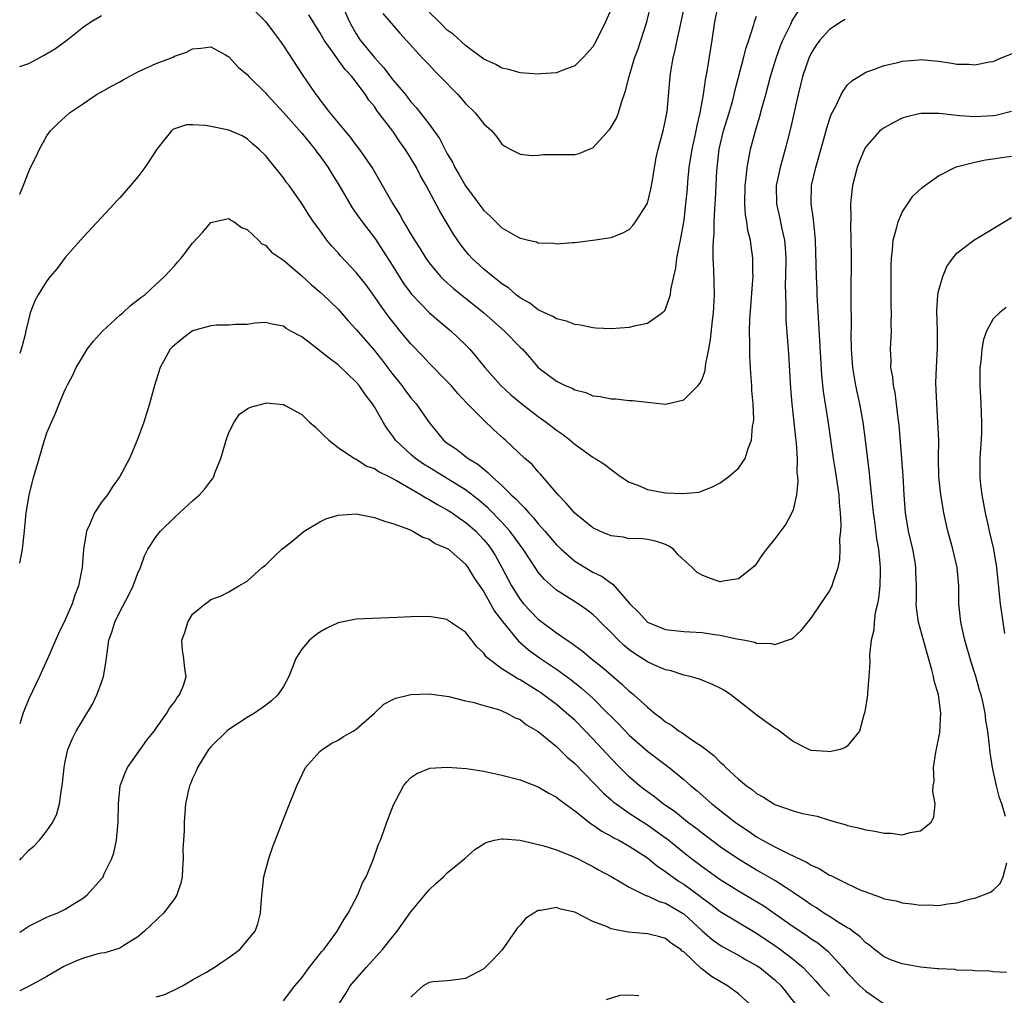
# Model space of a CAD drawing. Units: inches. Extents: x 2523000 to 2526000, y 1536037 to 1539000.
# Drawn here: x 2523000 to 2523108, y 1536316 to 1536423 of the extents above; entities that cross this region are included whole.
import ezdxf

# ---------------------------------------------------------------- set-up
doc = ezdxf.new("R2010")
doc.units = ezdxf.units.IN
doc.header["$MEASUREMENT"] = 0
doc.layers.add('LD25231536_2ft', color=103, linetype='Continuous')

msp = doc.modelspace()

# ---------------------------------------------------------------- linework, layer by layer
at = {"layer": 'LD25231536_2ft'}
for points, elevation in [([(2523025.08, 1536425), (2523027.05, 1536423), (2523027.88, 1536421.88), (2523028.54, 1536421), (2523029, 1536420.35), (2523031.12, 1536417.12), (2523031.94, 1536415.94), (2523032.56, 1536415), (2523032.76, 1536414.76), (2523033, 1536414.42), (2523033.63, 1536413.63), (2523034.08, 1536413), (2523035.74, 1536411), (2523036.33, 1536410.33), (2523037, 1536409.42), (2523037.33, 1536409), (2523038.83, 1536406.83), (2523039.56, 1536405.56), (2523041, 1536403), (2523041.79, 1536401.79), (2523042.2, 1536401), (2523043, 1536399.65), (2523043.39, 1536399), (2523044.03, 1536398.03), (2523044.65, 1536397), (2523045, 1536396.51), (2523046.26, 1536395), (2523046.62, 1536394.62), (2523047.67, 1536393.67), (2523051.02, 1536391), (2523053.3, 1536389), (2523055, 1536387.24), (2523055.26, 1536387), (2523056.08, 1536386.08), (2523057, 1536385), (2523059, 1536383.48), (2523059.97, 1536383), (2523060.72, 1536382.72), (2523061, 1536382.52), (2523062.24, 1536382.24), (2523063, 1536381.88), (2523063.81, 1536381.81), (2523065, 1536381.53), (2523065.53, 1536381.53), (2523067, 1536381.38), (2523067.36, 1536381.36), (2523071, 1536380.96), (2523073, 1536381.42), (2523074.57, 1536383), (2523074.77, 1536383.23), (2523075, 1536383.71), (2523075.34, 1536384.66), (2523075.42, 1536385.42), (2523075.75, 1536387), (2523075.94, 1536388.06), (2523076.16, 1536390.16), (2523076.27, 1536391), (2523076.37, 1536393), (2523076.33, 1536394.33), (2523076.31, 1536395.69), (2523076.24, 1536397), (2523076.21, 1536398.21), (2523076.27, 1536399), (2523076.34, 1536399.66), (2523076.35, 1536401), (2523076.4, 1536402.4), (2523076.48, 1536403.52), (2523076.62, 1536406.62), (2523076.65, 1536407), (2523076.88, 1536409), (2523077.37, 1536411), (2523077.99, 1536413), (2523078.38, 1536414.38), (2523078.54, 1536415), (2523078.62, 1536415.38), (2523079.55, 1536419), (2523079.84, 1536420.16), (2523080.15, 1536421), (2523080.71, 1536422.71), (2523080.78, 1536423), (2523081, 1536423.63)], 8140), ([(2523076.79, 1536425), (2523076.38, 1536423), (2523076.09, 1536421), (2523075.93, 1536420.07), (2523075.54, 1536417.54), (2523075.36, 1536416.64), (2523075.13, 1536415), (2523074.77, 1536413), (2523074.41, 1536411.59), (2523074.31, 1536411), (2523074.13, 1536410.13), (2523073.87, 1536409), (2523073.56, 1536407), (2523073.4, 1536405.4), (2523073.35, 1536404.65), (2523073.2, 1536403), (2523073, 1536401.21), (2523072.6, 1536399), (2523072.47, 1536398.47), (2523072.2, 1536397), (2523072.08, 1536395.92), (2523071.86, 1536395), (2523071.55, 1536393.55), (2523071.5, 1536393), (2523071, 1536391.49), (2523070.84, 1536391.16), (2523070.66, 1536391), (2523069, 1536389.83), (2523067.54, 1536389.54), (2523067, 1536389.39), (2523065, 1536389.25), (2523063.33, 1536389.33), (2523063, 1536389.35), (2523061.64, 1536389.64), (2523061, 1536389.71), (2523060.1, 1536390.1), (2523059, 1536390.34), (2523058.6, 1536390.6), (2523057.68, 1536391), (2523057, 1536391.32), (2523056.07, 1536392.07), (2523055, 1536392.67), (2523054.58, 1536393), (2523053.74, 1536393.74), (2523053, 1536394.21), (2523052.57, 1536394.57), (2523051.99, 1536395), (2523051, 1536395.8), (2523049.7, 1536397), (2523049.37, 1536397.37), (2523049, 1536397.81), (2523048.47, 1536398.47), (2523047.67, 1536399.67), (2523046.18, 1536402.18), (2523044.68, 1536405), (2523044.06, 1536406.06), (2523043.6, 1536407), (2523043, 1536408.01), (2523042.38, 1536409), (2523041.8, 1536409.8), (2523041, 1536410.97), (2523039.27, 1536413.27), (2523039, 1536413.68), (2523038.39, 1536414.39), (2523038, 1536415), (2523037, 1536416.37), (2523036.51, 1536417), (2523035.76, 1536417.76), (2523035, 1536418.83), (2523034.92, 1536418.92), (2523034.59, 1536419.4), (2523033.45, 1536421), (2523033, 1536421.83), (2523031.79, 1536423.79)], 8138), ([(2523035.37, 1536425), (2523036.26, 1536423), (2523036.51, 1536422.51), (2523037, 1536421.68), (2523037.44, 1536421), (2523039, 1536419.07), (2523039.99, 1536417.99), (2523041, 1536416.63), (2523042.39, 1536415), (2523042.66, 1536414.66), (2523043, 1536414.21), (2523043.59, 1536413.59), (2523045, 1536411.76), (2523046.16, 1536410.16), (2523046.72, 1536409), (2523047, 1536408.48), (2523047.56, 1536407.56), (2523047.82, 1536407), (2523048.27, 1536406.26), (2523049, 1536404.98), (2523050.48, 1536403), (2523051, 1536402.27), (2523051.67, 1536401.67), (2523053, 1536400.34), (2523054.53, 1536399.47), (2523055, 1536399.23), (2523055.19, 1536399.19), (2523055.91, 1536399), (2523056.8, 1536398.8), (2523057, 1536398.72), (2523058.66, 1536398.66), (2523059, 1536398.61), (2523060.75, 1536398.75), (2523061, 1536398.75), (2523063, 1536398.98), (2523065, 1536399.28), (2523066.23, 1536399.77), (2523067, 1536400.18), (2523067.39, 1536400.61), (2523067.67, 1536401), (2523068.98, 1536403), (2523069, 1536403.06), (2523069.38, 1536404.62), (2523069.54, 1536405.54), (2523069.76, 1536407), (2523069.95, 1536408.05), (2523070.18, 1536409), (2523070.74, 1536411), (2523071, 1536412.23), (2523071.15, 1536413.15), (2523071.48, 1536417), (2523071.56, 1536417.56), (2523071.81, 1536419), (2523072.06, 1536419.94), (2523072.27, 1536421), (2523072.63, 1536422.63), (2523072.72, 1536423), (2523073.13, 1536425)], 8136), ([(2523039.91, 1536423.91), (2523041.77, 1536421.77), (2523042.49, 1536421), (2523044.28, 1536419), (2523045, 1536418.26), (2523045.61, 1536417.61), (2523046.22, 1536417), (2523048.14, 1536415), (2523049, 1536414.01), (2523050.06, 1536413), (2523051, 1536411.79), (2523051.9, 1536411), (2523052.39, 1536410.39), (2523053, 1536409.56), (2523053.33, 1536409.33), (2523053.91, 1536409), (2523055, 1536408.44), (2523056.32, 1536408.32), (2523057, 1536408.35), (2523057.59, 1536408.41), (2523059, 1536408.4), (2523061, 1536408.43), (2523061.48, 1536408.52), (2523062.58, 1536409), (2523063, 1536409.16), (2523064.83, 1536411.17), (2523065, 1536411.43), (2523065.59, 1536412.41), (2523065.82, 1536413), (2523066.15, 1536414.15), (2523066.59, 1536415.41), (2523066.98, 1536417), (2523067.59, 1536419), (2523067.97, 1536420.03), (2523068.92, 1536423), (2523069.41, 1536425)], 8134), ([(2523000, 1536404.05), (2523000.41, 1536405.03), (2523001, 1536406.55), (2523001.2, 1536407), (2523001.81, 1536408.19), (2523002.16, 1536409), (2523003, 1536410.45), (2523003.39, 1536411), (2523004.19, 1536411.81), (2523005, 1536412.57), (2523005.49, 1536413), (2523007, 1536414.04), (2523008.45, 1536415), (2523009, 1536415.32), (2523010.08, 1536415.92), (2523011, 1536416.42), (2523011.36, 1536416.64), (2523013, 1536417.49), (2523015, 1536418.43), (2523016.56, 1536419), (2523016.87, 1536419.13), (2523017, 1536419.21), (2523018.34, 1536419.66), (2523019, 1536420.02), (2523019.9, 1536420.1), (2523021, 1536420.24), (2523022.63, 1536419.37), (2523023, 1536419.15), (2523024.01, 1536418.01), (2523025, 1536417.21), (2523025.17, 1536417), (2523027, 1536415.21), (2523027.17, 1536415), (2523029, 1536413.03), (2523031, 1536410.76), (2523032.45, 1536409), (2523032.67, 1536408.67), (2523033, 1536408.27), (2523033.89, 1536407), (2523034.3, 1536406.3), (2523035.09, 1536405.09), (2523036.54, 1536402.54), (2523037, 1536401.92), (2523037.63, 1536401), (2523039.1, 1536399.1), (2523039.89, 1536397.89), (2523041, 1536396.14), (2523041.7, 1536395), (2523042.21, 1536394.21), (2523043.06, 1536393.06), (2523045, 1536391.04), (2523046.09, 1536390.09), (2523047.42, 1536389), (2523049, 1536387.47), (2523049.46, 1536387), (2523050.18, 1536386.18), (2523051.13, 1536385), (2523052.89, 1536383), (2523053.99, 1536381.99), (2523055.2, 1536381), (2523057, 1536379.62), (2523057.88, 1536379), (2523059, 1536378.09), (2523059.65, 1536377.65), (2523060.52, 1536377), (2523061, 1536376.55), (2523063, 1536375.13), (2523063.24, 1536375), (2523064.31, 1536374.31), (2523065, 1536373.76), (2523065.45, 1536373.45), (2523066.04, 1536373), (2523067, 1536372.39), (2523067.96, 1536372.04), (2523069, 1536371.57), (2523071, 1536371.21), (2523072.87, 1536371.13), (2523074.7, 1536371.3), (2523075, 1536371.43), (2523076.14, 1536371.86), (2523077, 1536372.32), (2523077.38, 1536372.62), (2523077.95, 1536373), (2523079, 1536373.92), (2523079.74, 1536375), (2523080.07, 1536376.07), (2523080.45, 1536377), (2523080.54, 1536378.54), (2523080.66, 1536379), (2523080.7, 1536379.3), (2523080.61, 1536381), (2523080.47, 1536382.47), (2523080.47, 1536383), (2523080.35, 1536384.35), (2523080.33, 1536385), (2523080.25, 1536386.25), (2523080.24, 1536387), (2523080.27, 1536387.72), (2523080.23, 1536389), (2523080.26, 1536390.26), (2523080.59, 1536394.59), (2523080.61, 1536395), (2523080.59, 1536395.41), (2523080.6, 1536397), (2523080.39, 1536398.39), (2523080.32, 1536399), (2523080.04, 1536400.04), (2523079.93, 1536401), (2523079.78, 1536401.78), (2523079.7, 1536403), (2523079.74, 1536405), (2523079.85, 1536405.85), (2523079.95, 1536407), (2523080.19, 1536408.19), (2523080.32, 1536409), (2523080.87, 1536411), (2523081.37, 1536412.63), (2523081.62, 1536413.62), (2523082, 1536415), (2523082.53, 1536417), (2523083.14, 1536419), (2523083.63, 1536420.37), (2523083.89, 1536421), (2523084.75, 1536422.75), (2523084.9, 1536423.1), (2523085.68, 1536424.32)], 8142), ([(2523000, 1536418.08), (2523001, 1536418.44), (2523002.68, 1536419.32), (2523003.92, 1536420.08), (2523005.18, 1536421), (2523007, 1536422.45), (2523007.83, 1536423), (2523009, 1536423.71)], 8140), ([(2523065, 1536424.38), (2523064.39, 1536423), (2523063.4, 1536421), (2523063, 1536420.27), (2523062.41, 1536419.59), (2523061.85, 1536419), (2523061, 1536418.15), (2523059.69, 1536417.69), (2523059, 1536417.4), (2523057.28, 1536417.28), (2523057, 1536417.25), (2523055, 1536417.39), (2523053.75, 1536417.76), (2523053, 1536417.91), (2523052.33, 1536418.33), (2523051, 1536418.91), (2523049, 1536420.4), (2523047.64, 1536421.64), (2523047, 1536422.09), (2523046.12, 1536423), (2523045, 1536424.08)], 8132), ([(2523090.74, 1536423.26), (2523090.29, 1536423), (2523089, 1536422.16), (2523087.95, 1536421), (2523087.56, 1536420.44), (2523087, 1536419.56), (2523086.73, 1536419), (2523086.06, 1536417), (2523085.55, 1536415), (2523084.72, 1536411.28), (2523084.13, 1536409), (2523083.57, 1536407), (2523083.15, 1536405), (2523083.17, 1536403), (2523083.52, 1536401.52), (2523083.76, 1536400.24), (2523084.05, 1536399), (2523084.14, 1536398.14), (2523084.2, 1536397), (2523084.18, 1536395), (2523084.14, 1536394.14), (2523084.16, 1536393), (2523084.22, 1536391.78), (2523084.2, 1536391), (2523084.22, 1536390.22), (2523084.51, 1536386.51), (2523084.72, 1536382.72), (2523084.87, 1536381), (2523085.09, 1536379), (2523085.26, 1536377.26), (2523085.33, 1536376.67), (2523085.44, 1536375), (2523085.43, 1536373.43), (2523085.49, 1536373), (2523085.54, 1536372.46), (2523085.37, 1536371), (2523085, 1536369.35), (2523084.87, 1536369), (2523084.22, 1536367.78), (2523083, 1536366.17), (2523082.08, 1536365), (2523081.62, 1536364.38), (2523081, 1536363.43), (2523080.8, 1536363.2), (2523080.59, 1536363), (2523079, 1536361.75), (2523077.55, 1536361.55), (2523077, 1536361.43), (2523075.83, 1536361.83), (2523075, 1536362.14), (2523074.46, 1536362.46), (2523073.9, 1536363), (2523072.39, 1536364.39), (2523071.87, 1536365), (2523071.34, 1536365.34), (2523071, 1536365.53), (2523069.89, 1536365.89), (2523069, 1536366.07), (2523068.18, 1536366.18), (2523067, 1536366.17), (2523066.33, 1536366.33), (2523065, 1536366.47), (2523064.64, 1536366.64), (2523063.78, 1536367), (2523063, 1536367.38), (2523061, 1536368.97), (2523060.08, 1536370.08), (2523059.17, 1536371), (2523057.26, 1536373.26), (2523057, 1536373.52), (2523056.31, 1536374.31), (2523055.52, 1536375), (2523053.39, 1536377), (2523053.18, 1536377.18), (2523052.13, 1536378.13), (2523051, 1536379.19), (2523049.12, 1536381.12), (2523048.15, 1536382.15), (2523047.42, 1536383), (2523047, 1536383.45), (2523045, 1536385.46), (2523044.26, 1536386.26), (2523043, 1536387.58), (2523041.83, 1536389), (2523041.45, 1536389.45), (2523040.57, 1536390.57), (2523039.72, 1536391.72), (2523039, 1536392.79), (2523038.07, 1536394.07), (2523037, 1536395.43), (2523035.27, 1536397.27), (2523035, 1536397.59), (2523034.32, 1536398.32), (2523033.76, 1536399), (2523033, 1536400.08), (2523032.31, 1536401), (2523031.78, 1536401.78), (2523031, 1536403.04), (2523029.61, 1536405), (2523029.34, 1536405.34), (2523029, 1536405.85), (2523028.07, 1536407), (2523027, 1536408.29), (2523026.28, 1536409), (2523025.58, 1536409.58), (2523025, 1536410.12), (2523024.45, 1536410.45), (2523023, 1536411.08), (2523021, 1536411.5), (2523020.41, 1536411.59), (2523019, 1536411.68), (2523018.34, 1536411.66), (2523017, 1536411.23), (2523016.85, 1536411.15), (2523016.69, 1536411), (2523015.06, 1536409), (2523014.26, 1536407.74), (2523013.76, 1536407), (2523013, 1536405.95), (2523012.19, 1536405), (2523011, 1536403.66), (2523010.67, 1536403.33), (2523010.38, 1536403), (2523007, 1536399.36), (2523005, 1536397.1), (2523004.11, 1536395.89), (2523003.35, 1536395), (2523003, 1536394.52), (2523002.03, 1536393), (2523001.67, 1536392.33), (2523001.15, 1536391), (2523000.67, 1536389.01), (2523000.62, 1536388.63), (2523000.28, 1536387.39), (2523000.01, 1536386.55), (2523000, 1536386.53)], 8144), ([(2523000, 1536363.49), (2523000.32, 1536365.03), (2523000.53, 1536367.02), (2523000.72, 1536369.01), (2523001, 1536370.72), (2523001.05, 1536371), (2523001.56, 1536373), (2523002.13, 1536375), (2523002.73, 1536377), (2523003, 1536377.81), (2523003.49, 1536379), (2523003.97, 1536380.03), (2523004.33, 1536381), (2523005, 1536382.56), (2523005.21, 1536383), (2523005.84, 1536384.16), (2523006.22, 1536385), (2523007, 1536386.32), (2523007.42, 1536387), (2523008.11, 1536387.89), (2523009.1, 1536389), (2523011, 1536390.73), (2523011.33, 1536391), (2523012.19, 1536391.81), (2523013, 1536392.42), (2523013.31, 1536392.69), (2523013.77, 1536393), (2523015, 1536394.16), (2523015.93, 1536395), (2523017, 1536396.18), (2523017.4, 1536396.6), (2523017.74, 1536397), (2523019, 1536398.65), (2523020.12, 1536399.88), (2523021, 1536400.92), (2523021.3, 1536401), (2523023, 1536401.36), (2523023.19, 1536401.19), (2523023.58, 1536401), (2523024.39, 1536400.39), (2523025, 1536400.17), (2523026.26, 1536399), (2523026.61, 1536398.61), (2523027, 1536398.45), (2523027.68, 1536397.68), (2523028.66, 1536397), (2523029, 1536396.78), (2523031, 1536395.09), (2523032.09, 1536394.09), (2523033, 1536393.33), (2523033.35, 1536393), (2523035, 1536391.39), (2523036.11, 1536390.11), (2523037, 1536389.16), (2523039, 1536386.85), (2523039.82, 1536385.82), (2523041, 1536384.23), (2523041.99, 1536383), (2523042.42, 1536382.42), (2523043, 1536381.67), (2523043.59, 1536381), (2523045, 1536378.94), (2523046.59, 1536377), (2523047, 1536376.68), (2523048, 1536376), (2523049.3, 1536375), (2523050.35, 1536374.35), (2523051, 1536373.8), (2523051.46, 1536373.46), (2523051.9, 1536373), (2523053, 1536372.01), (2523054.03, 1536371), (2523054.55, 1536370.55), (2523055, 1536370.02), (2523055.54, 1536369.54), (2523055.97, 1536369), (2523056.48, 1536368.48), (2523057, 1536367.81), (2523057.72, 1536367), (2523059, 1536365.49), (2523059.51, 1536365), (2523061, 1536363.71), (2523062.14, 1536363), (2523063, 1536362.5), (2523064.01, 1536362.01), (2523065, 1536361.27), (2523065.18, 1536361.18), (2523067.07, 1536359), (2523068.04, 1536358.04), (2523069, 1536356.99), (2523071, 1536356.2), (2523073, 1536355.98), (2523075, 1536355.85), (2523076.36, 1536355.64), (2523077, 1536355.56), (2523078.84, 1536355.16), (2523079.73, 1536355), (2523080.79, 1536354.79), (2523081, 1536354.69), (2523082.64, 1536354.64), (2523083, 1536354.52), (2523084.84, 1536355.16), (2523085, 1536355.27), (2523085.91, 1536356.09), (2523087, 1536357.44), (2523088.07, 1536359), (2523089, 1536360.41), (2523089.21, 1536360.79), (2523089.3, 1536361), (2523089.4, 1536361.4), (2523089.95, 1536363), (2523090.15, 1536363.85), (2523090.18, 1536365), (2523090.15, 1536366.15), (2523090.24, 1536367), (2523090.28, 1536367.72), (2523090.23, 1536369), (2523090.11, 1536370.11), (2523090.07, 1536371), (2523089.67, 1536373.67), (2523089.44, 1536375), (2523088.86, 1536379.14), (2523088.36, 1536382.36), (2523088.16, 1536384.16), (2523088.04, 1536386.04), (2523087.74, 1536391.74), (2523087.66, 1536393), (2523087.64, 1536393.64), (2523087.57, 1536395), (2523087.48, 1536399), (2523087.45, 1536399.45), (2523087.25, 1536401.25), (2523086.99, 1536403.01), (2523087.04, 1536405), (2523087.5, 1536407), (2523088.5, 1536410.5), (2523088.7, 1536411.3), (2523089, 1536412.27), (2523089.18, 1536412.82), (2523089.67, 1536413.67), (2523090.31, 1536415), (2523090.55, 1536415.45), (2523091, 1536416.07), (2523091.47, 1536416.53), (2523093, 1536417.48), (2523093.68, 1536417.68), (2523095, 1536418.21), (2523096.53, 1536418.53), (2523097, 1536418.69), (2523098.84, 1536418.84), (2523099, 1536418.86), (2523101, 1536418.68), (2523102.47, 1536418.47), (2523103, 1536418.36), (2523104.34, 1536418.34), (2523105, 1536418.27), (2523106.6, 1536418.6), (2523107, 1536418.66), (2523107.82, 1536419), (2523111, 1536420.26)], 8146), ([(2523109, 1536413.14), (2523107.29, 1536412.71), (2523107, 1536412.66), (2523105, 1536412.54), (2523103.32, 1536412.68), (2523103, 1536412.69), (2523101.08, 1536412.92), (2523099.06, 1536412.94), (2523097.46, 1536412.54), (2523097, 1536412.4), (2523096.07, 1536411.93), (2523095, 1536411.35), (2523094.79, 1536411.21), (2523094.55, 1536411), (2523093, 1536409.27), (2523092.84, 1536409), (2523092.31, 1536407.69), (2523092.06, 1536407), (2523091.53, 1536405), (2523091.37, 1536403.37), (2523091.32, 1536403), (2523091.36, 1536401.36), (2523091.32, 1536400.68), (2523091.37, 1536399), (2523091.38, 1536397.38), (2523091.36, 1536392.64), (2523091.38, 1536389.38), (2523091.36, 1536388.64), (2523091.38, 1536387), (2523091.53, 1536385), (2523091.88, 1536383), (2523092.32, 1536381), (2523092.67, 1536379), (2523092.94, 1536377), (2523093.37, 1536373.37), (2523093.44, 1536372.56), (2523093.74, 1536369.74), (2523093.81, 1536369), (2523093.94, 1536368.06), (2523094.16, 1536366.16), (2523094.38, 1536365), (2523094.56, 1536363.44), (2523094.59, 1536363), (2523094.57, 1536362.57), (2523094.54, 1536361), (2523094.4, 1536359.6), (2523094.27, 1536359), (2523094.03, 1536358.03), (2523093.92, 1536357), (2523093.89, 1536356.11), (2523093.58, 1536355), (2523093.39, 1536353.39), (2523093.46, 1536352.54), (2523093.35, 1536351), (2523093.18, 1536349.18), (2523093.18, 1536349), (2523093, 1536347.78), (2523092.87, 1536347), (2523092.79, 1536346.79), (2523092.29, 1536345), (2523091, 1536343.39), (2523090.78, 1536343.22), (2523090.17, 1536343), (2523089, 1536342.73), (2523088.76, 1536342.76), (2523087, 1536342.89), (2523086.72, 1536343), (2523085, 1536343.86), (2523083.22, 1536345.22), (2523083, 1536345.34), (2523082.02, 1536346.02), (2523080.86, 1536346.86), (2523079, 1536348.35), (2523078.17, 1536349), (2523077.46, 1536349.46), (2523077, 1536349.74), (2523076.14, 1536350.14), (2523074.71, 1536350.71), (2523073.71, 1536351), (2523073, 1536351.16), (2523071.62, 1536351.62), (2523071, 1536351.74), (2523069.71, 1536352.29), (2523069, 1536352.62), (2523067.56, 1536353.56), (2523067, 1536353.96), (2523066.43, 1536354.43), (2523065.82, 1536355), (2523065, 1536355.86), (2523063.84, 1536357), (2523063.43, 1536357.43), (2523063, 1536357.84), (2523062.35, 1536358.35), (2523061.38, 1536359), (2523059, 1536360.5), (2523057.67, 1536361.67), (2523057, 1536362.49), (2523056.79, 1536362.79), (2523056.04, 1536363.96), (2523055.35, 1536365), (2523055, 1536365.46), (2523054.36, 1536366.36), (2523053.88, 1536367), (2523053, 1536367.98), (2523051.51, 1536369.51), (2523050.44, 1536370.44), (2523049, 1536371.55), (2523045, 1536373.99), (2523044.38, 1536374.38), (2523043.49, 1536375), (2523043, 1536375.44), (2523041.31, 1536377), (2523041, 1536377.45), (2523040.34, 1536378.34), (2523039.94, 1536379), (2523039, 1536380.66), (2523038.79, 1536381), (2523038, 1536382), (2523037.32, 1536383), (2523037, 1536383.38), (2523035, 1536385.27), (2523034.01, 1536386.01), (2523033, 1536386.84), (2523032.76, 1536387), (2523031, 1536388.36), (2523029.81, 1536389), (2523029.3, 1536389.3), (2523029, 1536389.53), (2523027.75, 1536389.75), (2523027, 1536389.95), (2523025.86, 1536389.86), (2523025, 1536389.72), (2523023.73, 1536389.73), (2523023, 1536389.64), (2523021.63, 1536389.63), (2523021, 1536389.59), (2523019, 1536389.03), (2523017.84, 1536388.16), (2523017, 1536387.45), (2523016.77, 1536387.23), (2523016.53, 1536387), (2523015.44, 1536385), (2523014.83, 1536383), (2523014.27, 1536381), (2523013.64, 1536379), (2523012.92, 1536377), (2523012.07, 1536375), (2523011.01, 1536373), (2523010.16, 1536371.84), (2523009.64, 1536371), (2523009, 1536370.17), (2523008.23, 1536369), (2523007.69, 1536367.69), (2523007.35, 1536367), (2523007.01, 1536364.99), (2523006.85, 1536363), (2523006.48, 1536361), (2523006.05, 1536359.95), (2523005.76, 1536359), (2523005, 1536357.26), (2523004.25, 1536355.75), (2523003.05, 1536352.95), (2523002.17, 1536351), (2523001, 1536348.56), (2523000.4, 1536347.03), (2523000, 1536345.81)], 8148), ([(2523000, 1536330.83), (2523000.19, 1536331.04), (2523001, 1536331.93), (2523001.59, 1536332.41), (2523002.17, 1536333), (2523003, 1536334.03), (2523003.66, 1536335), (2523004.09, 1536335.91), (2523004.36, 1536337), (2523004.6, 1536338.6), (2523004.68, 1536339), (2523004.7, 1536339.3), (2523004.88, 1536341), (2523005, 1536341.66), (2523005.29, 1536343), (2523005.79, 1536344.21), (2523006.22, 1536345), (2523008.02, 1536347.98), (2523008.49, 1536349), (2523009, 1536350.36), (2523009.2, 1536351), (2523009.47, 1536352.53), (2523009.6, 1536353.6), (2523009.81, 1536355), (2523010.12, 1536355.88), (2523010.45, 1536357), (2523011, 1536358.12), (2523012, 1536360), (2523012.48, 1536361), (2523013, 1536362.36), (2523013.27, 1536363), (2523013.72, 1536364.28), (2523014.08, 1536365), (2523015, 1536366.41), (2523015.47, 1536367), (2523017, 1536368.5), (2523017.57, 1536369), (2523019, 1536370.33), (2523019.78, 1536371), (2523020.36, 1536371.64), (2523021, 1536372.52), (2523021.23, 1536372.77), (2523021.33, 1536373), (2523021.49, 1536373.49), (2523022.1, 1536375), (2523022.68, 1536377), (2523023, 1536377.83), (2523023.59, 1536379), (2523024.15, 1536379.85), (2523025, 1536380.45), (2523025.38, 1536380.62), (2523027, 1536381.08), (2523027.09, 1536381.09), (2523029, 1536380.94), (2523029.17, 1536380.83), (2523031, 1536379.82), (2523031.86, 1536379), (2523032.48, 1536378.48), (2523033.48, 1536377.48), (2523033.99, 1536377), (2523035, 1536376.18), (2523036.8, 1536375), (2523036.93, 1536374.93), (2523037, 1536374.92), (2523038.16, 1536374.16), (2523039, 1536373.9), (2523039.51, 1536373.51), (2523040.59, 1536373), (2523041.43, 1536372.57), (2523044.12, 1536371), (2523044.65, 1536370.65), (2523045, 1536370.49), (2523045.92, 1536369.92), (2523047, 1536369.35), (2523047.54, 1536369), (2523048.39, 1536368.39), (2523049, 1536367.99), (2523050.12, 1536367), (2523051, 1536366.06), (2523051.48, 1536365.48), (2523051.83, 1536365), (2523052.28, 1536364.28), (2523052.98, 1536363), (2523054.04, 1536361), (2523055, 1536359.48), (2523055.39, 1536359), (2523056.17, 1536358.17), (2523057, 1536357.33), (2523059, 1536355.82), (2523060.16, 1536355), (2523060.67, 1536354.67), (2523061, 1536354.41), (2523061.83, 1536353.83), (2523062.83, 1536353), (2523064.04, 1536352.04), (2523065, 1536351.19), (2523066.18, 1536350.18), (2523067, 1536349.4), (2523067.23, 1536349.23), (2523067.51, 1536349), (2523069, 1536347.66), (2523069.79, 1536347), (2523070.48, 1536346.48), (2523071, 1536346.04), (2523071.65, 1536345.65), (2523072.48, 1536345), (2523072.81, 1536344.81), (2523074.11, 1536343.89), (2523075, 1536343.32), (2523076.31, 1536342.31), (2523077, 1536341.58), (2523077.33, 1536341.33), (2523077.63, 1536341), (2523079, 1536339.74), (2523079.89, 1536339), (2523080.55, 1536338.55), (2523081, 1536338.16), (2523081.76, 1536337.76), (2523083, 1536336.95), (2523085, 1536336.26), (2523086.04, 1536335.96), (2523087.64, 1536335.64), (2523089, 1536335.21), (2523089.73, 1536335), (2523090.73, 1536334.73), (2523091, 1536334.63), (2523092.35, 1536334.35), (2523093, 1536334.14), (2523094.01, 1536334.01), (2523095, 1536333.77), (2523095.77, 1536333.77), (2523097, 1536333.61), (2523097.87, 1536333.87), (2523099, 1536334.04), (2523100.19, 1536335), (2523100.47, 1536335.53), (2523100.61, 1536337), (2523100.37, 1536338.37), (2523100.42, 1536339), (2523100.51, 1536339.49), (2523100.45, 1536341), (2523100.7, 1536342.7), (2523100.81, 1536343.19), (2523101.14, 1536344.86), (2523101.26, 1536347), (2523100.98, 1536349), (2523100.52, 1536350.52), (2523100.43, 1536351), (2523100.25, 1536351.75), (2523099.7, 1536353.7), (2523098.81, 1536357), (2523098.58, 1536358.58), (2523098.55, 1536359), (2523098.56, 1536359.44), (2523098.56, 1536361), (2523098.51, 1536362.51), (2523098.51, 1536363), (2523098.42, 1536363.58), (2523098.16, 1536365), (2523097.68, 1536367), (2523097.36, 1536369), (2523097.22, 1536371), (2523097.09, 1536373.09), (2523096.82, 1536376.82), (2523096.67, 1536378.67), (2523096.56, 1536379.44), (2523096.39, 1536381), (2523096.23, 1536382.23), (2523096.06, 1536383), (2523095.97, 1536383.97), (2523095.76, 1536385), (2523095.77, 1536385.77), (2523095.71, 1536387), (2523095.82, 1536389), (2523095.79, 1536389.79), (2523095.83, 1536391), (2523095.8, 1536391.8), (2523095.78, 1536393), (2523095.8, 1536393.8), (2523095.79, 1536396.21), (2523095.84, 1536397), (2523095.94, 1536397.94), (2523096.02, 1536399), (2523096.41, 1536400.41), (2523096.54, 1536401), (2523097, 1536402.08), (2523098.17, 1536403.83), (2523099.21, 1536404.79), (2523101, 1536406.07), (2523102.94, 1536407.06), (2523103.08, 1536407.08), (2523105, 1536407.58), (2523106.16, 1536407.84), (2523107, 1536407.93), (2523107.92, 1536408.08), (2523109, 1536408.22)], 8150), ([(2523108.37, 1536335.63), (2523107.94, 1536337), (2523107.69, 1536337.69), (2523107.35, 1536339), (2523106.91, 1536341), (2523106.66, 1536342.66), (2523106.62, 1536343), (2523106.6, 1536343.4), (2523106.41, 1536345), (2523106.19, 1536346.19), (2523106.13, 1536347), (2523105.9, 1536348.1), (2523105.67, 1536349), (2523105.51, 1536349.51), (2523105.09, 1536351), (2523104.58, 1536352.58), (2523103.88, 1536355), (2523103.43, 1536357), (2523103.24, 1536359), (2523103.21, 1536361), (2523103.03, 1536363), (2523102.56, 1536365), (2523102.23, 1536366.23), (2523102.01, 1536367), (2523101.59, 1536369), (2523101.49, 1536369.49), (2523101.26, 1536371), (2523101.03, 1536373), (2523100.99, 1536375.01), (2523101.02, 1536377.02), (2523100.93, 1536378.93), (2523100.79, 1536381), (2523100.71, 1536383.29), (2523100.76, 1536385), (2523100.87, 1536387.13), (2523100.89, 1536389), (2523100.82, 1536391.18), (2523100.92, 1536393), (2523101, 1536393.38), (2523101.46, 1536395), (2523101.91, 1536396.09), (2523102.55, 1536397), (2523103, 1536397.57), (2523104.88, 1536399), (2523109, 1536401.48)], 8152), ([(2523108.41, 1536391.59), (2523107.68, 1536391), (2523107, 1536390.34), (2523106.28, 1536389), (2523105.92, 1536388.08), (2523105.74, 1536387), (2523105.63, 1536385.63), (2523105.53, 1536385), (2523105.53, 1536383), (2523105.64, 1536381), (2523105.72, 1536379), (2523105.7, 1536377.7), (2523105.53, 1536375), (2523105.54, 1536373.54), (2523105.53, 1536373), (2523105.58, 1536372.42), (2523105.76, 1536371), (2523106.12, 1536369), (2523106.44, 1536367.56), (2523106.55, 1536367), (2523107.02, 1536365), (2523107.38, 1536363), (2523107.53, 1536361.53), (2523107.76, 1536359), (2523108.26, 1536355.74)], 8154), ([(2523000, 1536322.9), (2523000.22, 1536323.04), (2523001, 1536323.56), (2523001.95, 1536324.05), (2523003, 1536324.55), (2523003.31, 1536324.69), (2523004.13, 1536325), (2523005, 1536325.43), (2523007, 1536326.67), (2523007.42, 1536327), (2523009, 1536328.75), (2523009.11, 1536328.89), (2523009.17, 1536329), (2523009.3, 1536329.3), (2523010.13, 1536331), (2523010.36, 1536331.64), (2523010.63, 1536333), (2523010.84, 1536335), (2523010.87, 1536337), (2523011.04, 1536339), (2523011.58, 1536340.42), (2523011.84, 1536341), (2523013.99, 1536344.01), (2523014.78, 1536345), (2523015, 1536345.34), (2523016.18, 1536347), (2523016.45, 1536347.55), (2523017, 1536348.18), (2523017.3, 1536348.7), (2523017.58, 1536349), (2523018.02, 1536350.02), (2523018.31, 1536351), (2523018.15, 1536351.85), (2523018.05, 1536353), (2523017.91, 1536353.91), (2523017.81, 1536355), (2523018.14, 1536355.86), (2523018.47, 1536357), (2523019, 1536357.86), (2523020.4, 1536359), (2523020.74, 1536359.26), (2523021, 1536359.48), (2523022.13, 1536359.87), (2523023, 1536360.31), (2523024.1, 1536361), (2523025, 1536361.5), (2523026.64, 1536363), (2523027, 1536363.24), (2523027.88, 1536364.12), (2523028.83, 1536365), (2523029.72, 1536365.72), (2523031.25, 1536367), (2523033, 1536368.04), (2523033.66, 1536368.34), (2523035, 1536368.75), (2523037, 1536368.9), (2523039, 1536368.5), (2523040.09, 1536368.09), (2523041, 1536367.83), (2523042.83, 1536367.17), (2523043.22, 1536367), (2523044.32, 1536366.32), (2523045, 1536366.12), (2523045.65, 1536365.65), (2523047, 1536365.1), (2523047.14, 1536365), (2523049, 1536363.35), (2523049.26, 1536363), (2523049.91, 1536361.91), (2523051, 1536360.32), (2523052.19, 1536358.19), (2523053.05, 1536357.05), (2523054.85, 1536354.85), (2523055, 1536354.74), (2523055.93, 1536353.93), (2523057.25, 1536353), (2523059, 1536351.81), (2523060.63, 1536350.63), (2523061.75, 1536349.75), (2523063, 1536348.62), (2523064.62, 1536347), (2523065, 1536346.6), (2523065.81, 1536345.81), (2523067, 1536344.57), (2523069, 1536342.79), (2523071.38, 1536341), (2523073, 1536339.7), (2523073.77, 1536339), (2523074.45, 1536338.45), (2523076.07, 1536337), (2523078.65, 1536335), (2523079, 1536334.74), (2523080.06, 1536334.06), (2523081, 1536333.38), (2523081.25, 1536333.25), (2523081.65, 1536333), (2523083, 1536332.28), (2523084.46, 1536331.54), (2523086.57, 1536330.57), (2523087, 1536330.26), (2523087.89, 1536329.89), (2523089, 1536329.18), (2523089.14, 1536329.14), (2523091, 1536328.22), (2523092.47, 1536327.53), (2523093, 1536327.32), (2523093.89, 1536327), (2523094.73, 1536326.73), (2523095, 1536326.58), (2523096.33, 1536326.33), (2523097, 1536326.11), (2523098.03, 1536326.03), (2523099, 1536325.86), (2523099.9, 1536325.9), (2523101, 1536325.85), (2523102.03, 1536326.03), (2523103, 1536326.14), (2523104.55, 1536326.55), (2523105, 1536326.64), (2523106.72, 1536327.29), (2523107, 1536327.53), (2523107.75, 1536328.25), (2523108.1, 1536329), (2523108.51, 1536330.51)], 8152), ([(2523108.48, 1536318.48), (2523107, 1536318.55), (2523106.6, 1536318.6), (2523105, 1536318.66), (2523104.7, 1536318.7), (2523103, 1536318.74), (2523102.78, 1536318.78), (2523101, 1536318.86), (2523100.88, 1536318.88), (2523099, 1536319.06), (2523097, 1536319.41), (2523095.84, 1536319.84), (2523095, 1536320.18), (2523093.94, 1536321), (2523093.43, 1536321.43), (2523093, 1536321.71), (2523092.38, 1536322.38), (2523091.54, 1536323), (2523091.25, 1536323.25), (2523091, 1536323.37), (2523090.08, 1536323.92), (2523089, 1536324.62), (2523088.38, 1536325), (2523087.57, 1536325.57), (2523087, 1536325.89), (2523086.36, 1536326.36), (2523085, 1536327.28), (2523084.23, 1536327.77), (2523083, 1536328.59), (2523081.48, 1536329.48), (2523081, 1536329.73), (2523080.2, 1536330.2), (2523079, 1536330.92), (2523077, 1536332.3), (2523075, 1536333.77), (2523074.32, 1536334.32), (2523073.39, 1536335), (2523072.08, 1536336.08), (2523070.73, 1536337), (2523069.77, 1536337.77), (2523069, 1536338.32), (2523068.61, 1536338.61), (2523068.12, 1536339), (2523067, 1536339.99), (2523065.97, 1536341), (2523065, 1536342), (2523063, 1536344.17), (2523062.2, 1536345), (2523061, 1536346.2), (2523060.11, 1536347), (2523059, 1536347.93), (2523057.59, 1536349), (2523057.25, 1536349.25), (2523057, 1536349.42), (2523056.01, 1536350.01), (2523055, 1536350.66), (2523054.76, 1536350.76), (2523054.36, 1536351), (2523053, 1536351.86), (2523051.49, 1536353), (2523051.23, 1536353.23), (2523051, 1536353.58), (2523050.26, 1536354.26), (2523049.7, 1536355), (2523049, 1536355.89), (2523047.15, 1536357.15), (2523047, 1536357.27), (2523045, 1536357.63), (2523043, 1536357.58), (2523041.49, 1536357.49), (2523037, 1536357.33), (2523035, 1536356.92), (2523033.7, 1536356.3), (2523033, 1536355.89), (2523032.48, 1536355.52), (2523031.85, 1536355), (2523031, 1536354.01), (2523030.37, 1536353), (2523029.97, 1536352.03), (2523029.6, 1536351), (2523029, 1536349.93), (2523028.39, 1536349), (2523027.67, 1536348.33), (2523027, 1536347.81), (2523025.81, 1536347), (2523025, 1536346.49), (2523023, 1536345.19), (2523022.77, 1536345), (2523021, 1536343.29), (2523020.77, 1536343), (2523019.54, 1536341), (2523019.39, 1536340.61), (2523019, 1536339.79), (2523018.78, 1536339.22), (2523018.66, 1536339), (2523018.54, 1536338.54), (2523018.21, 1536337), (2523018.07, 1536335), (2523018.07, 1536334.07), (2523017.99, 1536333), (2523017.94, 1536332.06), (2523017.96, 1536331), (2523017.89, 1536329.89), (2523017.86, 1536329), (2523017.72, 1536328.28), (2523017.29, 1536327), (2523017, 1536326.56), (2523015.79, 1536325), (2523013.72, 1536323), (2523013, 1536322.37), (2523011.45, 1536321.45), (2523011, 1536321.15), (2523009.36, 1536320.64), (2523009, 1536320.6), (2523008.47, 1536320.47), (2523007, 1536320.05), (2523006.24, 1536319.76), (2523004.87, 1536319.13), (2523003, 1536318.03), (2523001.05, 1536316.95), (2523000, 1536316.46)], 8154), ([(2523015, 1536315.78), (2523015.95, 1536316.05), (2523017.31, 1536316.69), (2523017.91, 1536317), (2523019, 1536317.65), (2523020.46, 1536318.46), (2523021.37, 1536319), (2523022.32, 1536319.68), (2523023, 1536320.12), (2523024.21, 1536321), (2523025.88, 1536323), (2523026.17, 1536323.83), (2523026.48, 1536325), (2523026.56, 1536326.56), (2523026.85, 1536329), (2523027.37, 1536331), (2523027.78, 1536332.22), (2523029, 1536335.33), (2523029.46, 1536336.54), (2523030.45, 1536339), (2523031.42, 1536341), (2523033, 1536342.76), (2523033.24, 1536343), (2523034.3, 1536343.7), (2523035, 1536344.03), (2523035.59, 1536344.41), (2523036.65, 1536345), (2523037, 1536345.24), (2523038.99, 1536347), (2523040.01, 1536347.99), (2523041, 1536348.5), (2523041.36, 1536348.64), (2523043, 1536349.02), (2523045, 1536349.11), (2523047.18, 1536348.82), (2523049, 1536348.35), (2523049.81, 1536348.19), (2523051, 1536347.82), (2523052.62, 1536347.38), (2523053, 1536347.24), (2523053.54, 1536347), (2523054.47, 1536346.47), (2523055, 1536346.27), (2523055.71, 1536345.71), (2523057, 1536344.96), (2523059, 1536343.32), (2523059.34, 1536343), (2523060.16, 1536342.16), (2523061, 1536341.45), (2523064.17, 1536338.17), (2523065, 1536337.46), (2523065.24, 1536337.24), (2523065.55, 1536337), (2523067, 1536335.99), (2523068.81, 1536334.81), (2523069, 1536334.71), (2523071, 1536333.29), (2523071.17, 1536333.17), (2523073, 1536331.67), (2523073.85, 1536331), (2523075, 1536330.13), (2523077, 1536328.69), (2523079, 1536327.44), (2523080.54, 1536326.54), (2523081.78, 1536325.78), (2523085, 1536323.53), (2523086.52, 1536322.52), (2523087, 1536322.17), (2523087.71, 1536321.71), (2523088.82, 1536320.82), (2523090.47, 1536319), (2523091, 1536318.39), (2523092.35, 1536317), (2523093, 1536316.42), (2523095, 1536315.02)], 8156), ([(2523029, 1536315.36), (2523030.26, 1536317), (2523031, 1536317.89), (2523031.81, 1536319), (2523033.22, 1536320.78), (2523033.42, 1536321), (2523034.64, 1536322.64), (2523034.9, 1536323), (2523035.66, 1536324.34), (2523036.11, 1536325), (2523037.18, 1536327), (2523037.67, 1536328.33), (2523038.07, 1536329), (2523038.87, 1536330.87), (2523039.42, 1536332.58), (2523039.64, 1536333), (2523040.04, 1536334.04), (2523040.37, 1536335), (2523041.08, 1536336.92), (2523041.3, 1536337.3), (2523042.18, 1536339), (2523042.55, 1536339.45), (2523043, 1536339.91), (2523043.64, 1536340.36), (2523045.07, 1536340.93), (2523047, 1536341.05), (2523049.11, 1536340.89), (2523051, 1536340.59), (2523053, 1536340.18), (2523055, 1536339.64), (2523057, 1536338.88), (2523058.17, 1536338.17), (2523059, 1536337.76), (2523059.4, 1536337.4), (2523061, 1536336.26), (2523062.82, 1536334.82), (2523063, 1536334.72), (2523064, 1536333.99), (2523065, 1536333.47), (2523065.29, 1536333.29), (2523065.85, 1536333), (2523067, 1536332.35), (2523069, 1536331.09), (2523070.14, 1536330.14), (2523071, 1536329.58), (2523071.32, 1536329.32), (2523072.49, 1536328.49), (2523073, 1536328.19), (2523074.84, 1536326.84), (2523075, 1536326.69), (2523075.97, 1536325.97), (2523077, 1536325.16), (2523081, 1536322.79), (2523083, 1536321.45), (2523083.63, 1536321), (2523085, 1536319.95), (2523086.11, 1536319), (2523086.55, 1536318.55), (2523087.51, 1536317.51), (2523087.94, 1536317), (2523089, 1536315.87)], 8158), ([(2523035.07, 1536315), (2523035.84, 1536316.16), (2523036.33, 1536317), (2523038.08, 1536319), (2523039.89, 1536321), (2523041, 1536322.44), (2523041.48, 1536323), (2523042.12, 1536323.88), (2523043, 1536325.14), (2523045, 1536327.56), (2523045.75, 1536328.25), (2523046.59, 1536329), (2523047, 1536329.41), (2523048.92, 1536331), (2523050.02, 1536331.98), (2523051, 1536332.62), (2523051.24, 1536332.76), (2523052.17, 1536333), (2523053, 1536333.18), (2523053.15, 1536333.15), (2523055, 1536333.01), (2523057.6, 1536332.4), (2523059, 1536331.94), (2523060.73, 1536331.27), (2523061.3, 1536331), (2523062.41, 1536330.41), (2523063, 1536330.13), (2523063.71, 1536329.71), (2523065, 1536329.03), (2523067, 1536327.84), (2523068.9, 1536326.9), (2523069, 1536326.89), (2523070.27, 1536326.27), (2523071, 1536326.08), (2523071.68, 1536325.68), (2523072.87, 1536325), (2523073, 1536324.92), (2523075, 1536323.06), (2523076.11, 1536322.11), (2523077, 1536321.47), (2523077.29, 1536321.29), (2523079, 1536320.38), (2523079.86, 1536319.86), (2523081, 1536319.25), (2523081.36, 1536319), (2523083, 1536317.67), (2523083.69, 1536317), (2523085.27, 1536315)], 8160), ([(2523080.25, 1536315), (2523079, 1536316.13), (2523077.81, 1536317), (2523076.03, 1536318.03), (2523075, 1536318.83), (2523074.89, 1536318.9), (2523073, 1536320.73), (2523072.83, 1536320.83), (2523072.66, 1536321), (2523071.66, 1536321.66), (2523071, 1536322.22), (2523070.37, 1536322.37), (2523069, 1536322.73), (2523066.89, 1536322.89), (2523065, 1536323.26), (2523064.49, 1536323.51), (2523063, 1536324.08), (2523061, 1536325.1), (2523059.44, 1536325.44), (2523059, 1536325.61), (2523057.28, 1536325.28), (2523057, 1536325.27), (2523056.5, 1536325), (2523055.6, 1536324.4), (2523055, 1536323.67), (2523054.67, 1536323.33), (2523054.45, 1536323), (2523053.03, 1536320.97), (2523052.08, 1536319.92), (2523051.15, 1536319), (2523051, 1536318.87), (2523049, 1536317.79), (2523047.63, 1536317.63), (2523047, 1536317.55), (2523045.44, 1536317.44), (2523045, 1536317.37), (2523044.35, 1536317), (2523043.64, 1536316.36), (2523043, 1536315.76)], 8162), ([(2523064.49, 1536315.51), (2523066.01, 1536315.99), (2523067, 1536316), (2523068.07, 1536315.93)], 8164)]:
    msp.add_lwpolyline(points, dxfattribs=dict(at, elevation=elevation))

doc.saveas('drawing.dxf')
